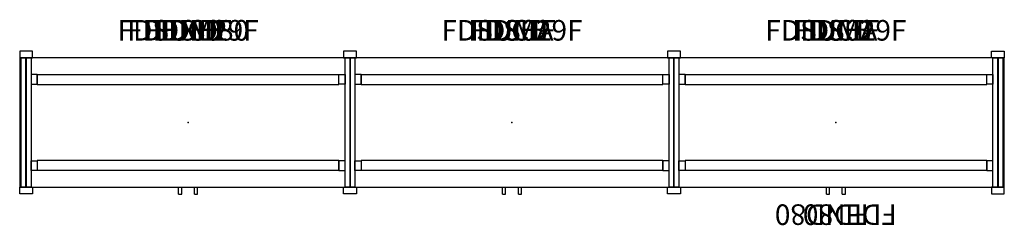
# Model space of a CAD drawing. Units: inches. Extents: x -20 to 99, y -12 to 12.
import ezdxf
from ezdxf.enums import TextEntityAlignment as Align

# ---------------------------------------------------------------- set-up
doc = ezdxf.new("R2010")
doc.units = ezdxf.units.IN
doc.header["$MEASUREMENT"] = 0
doc.layers.add('AFUST-P-FM', color=6, linetype='Continuous')
doc.layers.add('AFUST-P-PN', color=6, linetype='Continuous')
doc.layers.add('AFUST-P-TN', color=6, linetype='Continuous', lineweight=9)
doc.styles.get("Standard").update_dxf_attribs({"font": 'arial.ttf'})

# ---------------------------------------------------------------- blocks, each defined once
blk = doc.blocks.new('FD80A_US_2D')
at = {"layer": 'AFUST-P-FM'}
for points in [[(-18.9, 7.87), (-18.9, 8.66), (-20.47, 8.66), (-20.47, 7.87)], [(-20.28, 0), (-20.28, 7.87), (-19.09, 7.87), (-19.09, 0), (-19.09, -7.87), (-20.28, -7.87)], [(-20.28, 4.64), (-21.04, 4.64), (-21.04, 5.82), (-20.28, 5.82)], [(-19.09, 4.64), (-18.33, 4.64), (-18.33, 5.82), (-19.09, 5.82)], [(-20.28, -4.64), (-21.04, -4.64), (-21.04, -5.82), (-20.28, -5.82)], [(-19.09, -4.64), (-18.33, -4.64), (-18.33, -5.82), (-19.09, -5.82)], [(-18.9, -7.87), (-18.9, -8.66), (-20.47, -8.66), (-20.47, -7.87)]]:
    blk.add_lwpolyline(points, close=True, dxfattribs=at)
blk.add_point((0, 0), dxfattribs=at)
at = {"layer": 'AFUST-P-TN'}
blk.add_text('FD80A', height=2.5, dxfattribs=at).set_placement((0, 9.17), align=Align.BOTTOM_CENTER)
blk = doc.blocks.new('FD80_US_2D')
at = {"layer": 'AFUST-P-FM'}
for points in [[(-18.9, 7.87), (-18.9, 8.66), (-20.47, 8.66), (-20.47, 7.87)], [(-20.28, 0), (-20.28, 7.87), (-19.09, 7.87), (-19.09, 0), (-19.09, -7.87), (-20.28, -7.87)], [(-19.09, 4.64), (-18.33, 4.64), (-18.33, 5.82), (-19.09, 5.82)], [(-19.09, -4.64), (-18.33, -4.64), (-18.33, -5.82), (-19.09, -5.82)], [(-18.9, -7.87), (-18.9, -8.66), (-20.47, -8.66), (-20.47, -7.87)]]:
    blk.add_lwpolyline(points, close=True, dxfattribs=at)
blk.add_point((0, 0), dxfattribs=at)
at = {"layer": 'AFUST-P-TN'}
blk.add_text('FD80', height=2.5, dxfattribs=at).set_placement((0, 9.17), align=Align.BOTTOM_CENTER)
blk = doc.blocks.new('FDCB_US_2D')
at = {"layer": 'AFUST-P-FM'}
for points in [[(-18.33, 4.63), (18.33, 4.63), (18.33, 5.81), (-18.33, 5.81)], [(-18.33, -5.81), (18.33, -5.81), (18.33, -4.63), (-18.33, -4.63)]]:
    blk.add_lwpolyline(points, close=True, dxfattribs=at)
blk.add_point((0, 0), dxfattribs=at)
at = {"layer": 'AFUST-P-TN'}
blk.add_text('FDCB', height=2.5, dxfattribs=at).set_placement((0, 9.17), align=Align.BOTTOM_CENTER)
blk = doc.blocks.new('FDEND80_US_2D')
at = {"layer": 'AFUST-P-PN'}
blk.add_lwpolyline([(-19.74, -7.87), (-19.74, 7.87), (-20.45, 7.87), (-20.45, -7.87)], close=True, dxfattribs=at)
blk.add_point((0, 0), dxfattribs=at)
at = {"layer": 'AFUST-P-TN'}
blk.add_text('FDEND80', height=2.5, dxfattribs=at).set_placement((0, 9.17), align=Align.BOTTOM_CENTER)
blk = doc.blocks.new('FDSHF_US_2D')
at = {"layer": 'AFUST-P-PN'}
blk.add_lwpolyline([(-19.68, -7.85), (19.69, -7.85), (19.69, 7.87), (-19.68, 7.87)], close=True, dxfattribs=at)
blk.add_point((0, 0), dxfattribs=at)
at = {"layer": 'AFUST-P-TN'}
blk.add_text('FDSHF', height=2.5, dxfattribs=at).set_placement((0, 9.17), align=Align.BOTTOM_CENTER)
blk = doc.blocks.new('FDSUM29F_US_2D')
at = {"layer": 'AFUST-P-PN'}
for p, q in [((-1.16, -8.72), (-1.16, -7.85)), ((-0.77, -8.72), (-0.77, -7.85)), ((0.77, -8.72), (0.77, -7.85)), ((1.16, -8.72), (1.16, -7.85)), ((-1.16, -8.72), (-0.77, -8.72)), ((0.77, -8.72), (1.16, -8.72))]:
    blk.add_line(p, q, dxfattribs=at)
blk.add_lwpolyline([(19.69, -7.85), (19.69, 7.87), (-19.68, 7.87), (-19.68, -7.85)], close=True, dxfattribs=at)
blk.add_point((0, 0), dxfattribs=at)
at = {"layer": 'AFUST-P-TN'}
blk.add_text('FDSUM29F', height=2.5, dxfattribs=at).set_placement((0, 9.17), align=Align.BOTTOM_CENTER)

msp = doc.modelspace()

# ---------------------------------------------------------------- block references
for name, p in [('FD80_US_2D', (0, 0)), ('FDEND80_US_2D', (0, 0)), ('FDSHF_US_2D', (0, 0)), ('FDSHF_US_2D', (0, 0)), ('FDSHF_US_2D', (0, 0)), ('FDSUM29F_US_2D', (0, 0)), ('FDCB_US_2D', (0, 0)), ('FD80A_US_2D', (39.37, 0)), ('FDSHF_US_2D', (39.37, 0)), ('FDSHF_US_2D', (39.37, 0)), ('FDSHF_US_2D', (39.37, 0)), ('FDSUM29F_US_2D', (39.37, 0)), ('FDCB_US_2D', (39.37, 0)), ('FD80A_US_2D', (78.74, 0)), ('FDSHF_US_2D', (78.74, 0)), ('FDSHF_US_2D', (78.74, 0)), ('FDSHF_US_2D', (78.74, 0)), ('FDSUM29F_US_2D', (78.74, 0)), ('FDCB_US_2D', (78.74, 0))]:
    msp.add_blockref(name, p)
at = {"rotation": 180}
for name in ['FD80_US_2D', 'FDEND80_US_2D']:
    msp.add_blockref(name, (78.74, 0), dxfattribs=at)

doc.saveas('drawing.dxf')
